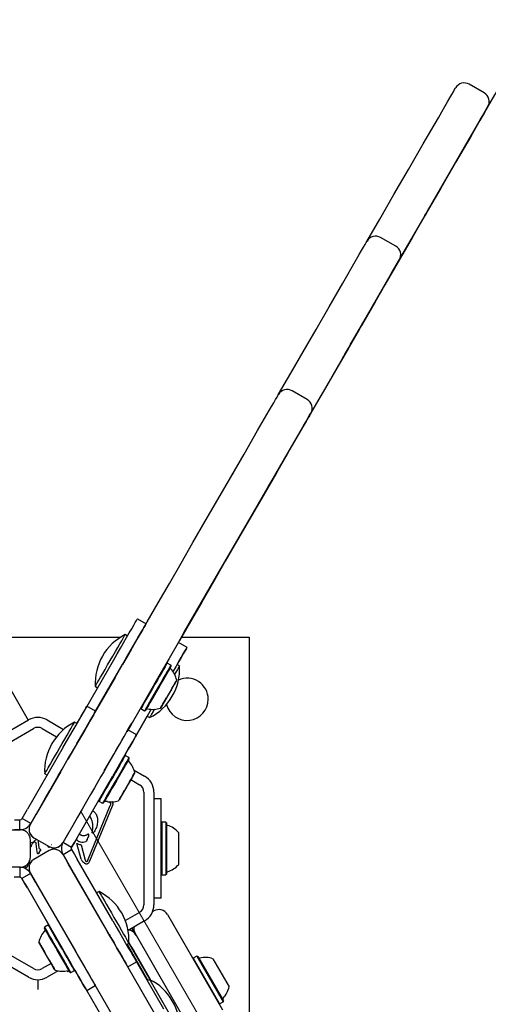
# Model space of a CAD drawing. Units: millimetres. Extents: x 131 to 1399, y 289 to 1231.
# Drawn here: x 718 to 737, y 704 to 744 of the extents above; entities that cross this region are included whole.
import ezdxf

# ---------------------------------------------------------------- set-up
doc = ezdxf.new("R2010")
doc.units = ezdxf.units.MM
doc.header["$LTSCALE"] = 100
doc.linetypes.add('HIDDEN', pattern=[0.1905, 0.127, -0.0635])
doc.styles.add('SLDTEXTSTYLE0', font='TXT', dxfattribs={"width": 0.75})
doc.dimstyles.new('SLDDIMSTYLE3', dxfattribs={"dimtxt": 15.875, "dimasz": 8, "dimexe": 0, "dimexo": 0.0625, "dimgap": 3.96875, "dimtad": 2, "dimdec": 0, "dimrnd": 1e-09, "dimzin": 12, "dimdsep": 46, "dimtxsty": 'SLDTEXTSTYLE0', "dimblk1": 'DOT', "dimblk2": 'DOT', "dimsah": 1, "dimcen": 0.09, "dimse1": 1, "dimse2": 1, "dimadec": 0, "dimazin": 3, "dimtfac": 1, "dimtdec": 0, "dimtofl": 0, "dimtmove": 0, "dimatfit": 3, "dimldrblk": 'DOT', "dimfxl": 0, "dimfrac": 2, "dimtolj": 1, "dimtzin": 12, "dimarcsym": 0})

# ---------------------------------------------------------------- blocks, each defined once
blk = doc.blocks.new('_DOT')
at = {"color": 0, "linetype": 'ByBlock', "lineweight": -2}
blk.add_line((-0.5, 0), (-1, 0), dxfattribs=at)
at = {"color": 0, "linetype": 'ByBlock', "const_width": 0.5}
blk.add_lwpolyline([(-0.25, 0, 1), (0.25, 0, 1)], format="xyb", close=True, dxfattribs=at)
blk = doc.blocks.new('_D_9')
at = {"color": 7, "linetype": 'Continuous', "lineweight": 18}
blk.add_line((151.939, 495.993), (151.939, 1036.689), dxfattribs=at)
at = {"color": 7, "linetype": 'Continuous', "lineweight": 18, "xscale": 8, "yscale": 8}
for p, rotation in [((151.939, 1036.689), 90.0000000000004), ((151.939, 495.993), 270.0000000000004)]:
    blk.add_blockref('_DOT', p, dxfattribs=dict(at, rotation=rotation))
at = {"color": 7, "linetype": 'Continuous', "lineweight": 18, "insert": (131.475, 748.746), "char_height": 15.875, "attachment_point": 1, "rotation": 90, "style": 'SLDTEXTSTYLE0'}
blk.add_mtext('541', dxfattribs=at)
blk = doc.blocks.new('_D_10')
at = {"color": 7, "linetype": 'Continuous', "lineweight": 18}
blk.add_line((1201.243, 1210.157), (308.647, 1210.157), dxfattribs=at)
at = {"color": 7, "linetype": 'Continuous', "lineweight": 18, "xscale": 8, "yscale": 8, "rotation": 180.0000000000004}
blk.add_blockref('_DOT', (308.647, 1210.157), dxfattribs=at)
at = {"color": 7, "linetype": 'Continuous', "lineweight": 18, "xscale": 8, "yscale": 8}
blk.add_blockref('_DOT', (1201.243, 1210.157), dxfattribs=at)
at = {"color": 7, "linetype": 'Continuous', "lineweight": 18, "insert": (737.35, 1230.621), "char_height": 15.875, "attachment_point": 1, "style": 'SLDTEXTSTYLE0'}
blk.add_mtext('893', dxfattribs=at)

msp = doc.modelspace()

# ---------------------------------------------------------------- linework, layer by layer
at = {"color": 7, "linetype": 'Continuous', "lineweight": 25}
for p, q in [((689.604, 765.57), (718.548, 715.438)), ((736.875, 740.649), (736.269, 740.999)), ((734.783, 736.226), (736.077, 738.466)), ((733.317, 734.487), (732.711, 734.837)), ((731.605, 730.721), (732.755, 732.713)), ((729.759, 728.324), (729.153, 728.674)), ((728.372, 725.121), (729.52, 727.11)), ((722.938, 719.51), (723.285, 719.31)), ((716.623, 718.772), (722.265, 718.772)), ((722.538, 718.817), (722.443, 718.872)), ((722.974, 718.772), (722.974, 718.772)), ((724.93, 718.36), (724.584, 718.56)), ((724.706, 718.772), (727.433, 718.772)), ((727.433, 718.772), (727.433, 701.931)), ((720.619, 715.493), (721.988, 717.865)), ((722.535, 718.011), (722.535, 718.011)), ((724.134, 717.731), (724.1, 717.722)), ((724.281, 717.646), (724.134, 717.731)), ((721.252, 715.79), (722.335, 717.665)), ((724.291, 717.612), (724.281, 717.646)), ((724.625, 717.612), (724.53, 717.667)), ((722.035, 717.145), (721.252, 715.79)), ((722.035, 717.145), (722.035, 717.145)), ((724.438, 716.907), (724.455, 716.937)), ((724.441, 716.912), (724.478, 716.977)), ((724.455, 716.937), (724.477, 716.976)), ((721.243, 716.794), (721.338, 716.739)), ((724.299, 716.667), (724.189, 716.476)), ((724.275, 716.625), (724.435, 716.903)), ((724.275, 716.625), (724.322, 716.707)), ((724.299, 716.667), (724.309, 716.684)), ((724.306, 716.68), (724.304, 716.675)), ((724.391, 716.826), (724.306, 716.679)), ((724.322, 716.707), (724.339, 716.736)), ((724.339, 716.736), (724.368, 716.786)), ((724.368, 716.786), (724.442, 716.914)), ((724.41, 716.859), (724.391, 716.826)), ((724.441, 716.912), (724.41, 716.859)), ((724.438, 716.907), (724.412, 716.862)), ((724.429, 716.892), (724.416, 716.87)), ((724.429, 716.892), (724.442, 716.915)), ((724.012, 716.17), (723.938, 716.042)), ((723.97, 716.096), (723.989, 716.13)), ((723.989, 716.13), (724.074, 716.277)), ((724.041, 716.22), (724.012, 716.17)), ((724.058, 716.249), (724.041, 716.22)), ((724.165, 716.434), (724.058, 716.249)), ((724.081, 716.288), (724.071, 716.272)), ((724.074, 716.276), (724.076, 716.281)), ((724.081, 716.288), (724.105, 716.331)), ((724.165, 716.434), (724.171, 716.446)), ((724.189, 716.476), (724.171, 716.446)), ((721.252, 715.79), (720.906, 715.99)), ((723.493, 715.871), (722.898, 714.84)), ((723.068, 715.934), (723.077, 715.9)), ((723.077, 715.9), (723.224, 715.815)), ((723.224, 715.815), (723.258, 715.824)), ((723.939, 716.044), (723.902, 715.979)), ((723.925, 716.019), (723.903, 715.98)), ((723.942, 716.049), (723.925, 716.019)), ((723.951, 716.064), (723.938, 716.041)), ((723.939, 716.044), (723.97, 716.096)), ((723.942, 716.049), (723.968, 716.094)), ((723.951, 716.064), (723.964, 716.086)), ((714.641, 713.183), (718.558, 715.444)), ((719.308, 715.444), (719.971, 715.061)), ((720.377, 714.274), (721.057, 715.452)), ((720.506, 715.297), (720.411, 715.352)), ((720.507, 715.299), (720.619, 715.493)), ((722.898, 714.84), (723.33, 715.589)), ((723.33, 715.589), (723.425, 715.534)), ((714.841, 712.836), (718.758, 715.098)), ((719.108, 715.098), (719.685, 714.765)), ((722.898, 714.84), (722.552, 715.04)), ((722.356, 714.702), (721.676, 713.524)), ((719.956, 714.345), (718.52, 711.858)), ((720.367, 714.256), (720.138, 713.86)), ((722.448, 714.011), (722.414, 714.002)), ((722.596, 713.926), (722.448, 714.011)), ((722.605, 713.892), (722.596, 713.926)), ((719.852, 713.365), (718.867, 711.658)), ((722.8, 713.428), (723.224, 713.183)), ((719.211, 713.274), (719.306, 713.219)), ((720.512, 710.708), (721.948, 713.195)), ((722.589, 712.905), (722.75, 713.183)), ((722.589, 712.905), (722.636, 712.987)), ((722.614, 712.948), (722.623, 712.964)), ((722.621, 712.96), (722.618, 712.955)), ((722.705, 713.106), (722.62, 712.959)), ((722.636, 712.987), (722.653, 713.016)), ((722.653, 713.016), (722.682, 713.066)), ((722.668, 713.042), (723.024, 712.836)), ((722.682, 713.066), (722.756, 713.194)), ((722.724, 713.139), (722.705, 713.106)), ((722.755, 713.192), (722.724, 713.139)), ((722.752, 713.187), (722.726, 713.142)), ((722.743, 713.172), (722.73, 713.15)), ((722.743, 713.172), (722.756, 713.195)), ((722.752, 713.187), (722.769, 713.217)), ((722.755, 713.192), (722.792, 713.257)), ((722.769, 713.217), (722.791, 713.256)), ((722.479, 712.714), (722.372, 712.529)), ((722.395, 712.568), (722.385, 712.552)), ((722.395, 712.568), (722.419, 712.611)), ((722.479, 712.714), (722.486, 712.726)), ((722.503, 712.756), (722.485, 712.726)), ((722.614, 712.948), (722.503, 712.756)), ((720.512, 710.708), (721.382, 712.214)), ((721.39, 712.182), (721.364, 712.184)), ((721.382, 712.214), (721.391, 712.18)), ((721.391, 712.18), (721.538, 712.095)), ((722.254, 712.324), (722.216, 712.259)), ((722.239, 712.299), (722.217, 712.26)), ((722.256, 712.329), (722.239, 712.299)), ((722.326, 712.45), (722.252, 712.322)), ((722.265, 712.344), (722.252, 712.321)), ((722.254, 712.324), (722.284, 712.377)), ((722.256, 712.329), (722.282, 712.374)), ((722.265, 712.344), (722.278, 712.366)), ((722.284, 712.377), (722.303, 712.41)), ((722.303, 712.41), (722.388, 712.557)), ((722.355, 712.5), (722.326, 712.45)), ((722.372, 712.529), (722.355, 712.5)), ((722.388, 712.556), (722.39, 712.561)), ((723.199, 712.533), (723.199, 708.011)), ((723.599, 712.533), (723.599, 708.011)), ((723.886, 712.272), (723.599, 712.272)), ((723.886, 711.772), (723.886, 712.272)), ((718.409, 711.664), (718.52, 711.858)), ((720.938, 709.8), (721.847, 712.007)), ((721.926, 711.975), (721.016, 709.768)), ((721.538, 712.095), (721.572, 712.104)), ((721.737, 712.159), (721.614, 712.167)), ((721.801, 712.146), (721.835, 712.12)), ((723.886, 708.772), (723.886, 711.772)), ((717.997, 711.427), (718.214, 711.427)), ((718.214, 711.027), (718.214, 711.427)), ((718.214, 711.427), (718.216, 711.427)), ((718.299, 711.475), (718.3, 711.477)), ((718.3, 711.477), (718.409, 711.664)), ((718.647, 711.277), (718.3, 711.477)), ((718.755, 711.464), (718.647, 711.277)), ((718.647, 711.277), (718.755, 711.464)), ((718.755, 711.464), (718.867, 711.658)), ((718.867, 711.658), (718.755, 711.464)), ((721.014, 711.577), (721.054, 711.526)), ((721.066, 711.504), (721.054, 711.526)), ((714.745, 711.022), (718.233, 711.022)), ((717.997, 711.027), (718.214, 711.027)), ((718.214, 711.027), (717.997, 711.027)), ((718.226, 711.027), (718.214, 711.027)), ((718.214, 711.027), (718.226, 711.027)), ((718.647, 711.277), (718.647, 711.277)), ((721.12, 710.911), (721.132, 710.997)), ((723.911, 711.329), (723.886, 711.304)), ((724.081, 711.329), (723.911, 711.329)), ((723.911, 711.329), (723.911, 709.598)), ((724.106, 711.304), (724.081, 711.329)), ((724.081, 711.329), (724.081, 709.598)), ((724.106, 711.304), (724.106, 709.614)), ((718.602, 710.92), (718.602, 710.92)), ((718.633, 709.922), (718.633, 710.622)), ((718.779, 710.707), (719.386, 710.357)), ((718.779, 710.707), (719.386, 710.357)), ((718.8, 710.576), (718.817, 710.589)), ((718.891, 710.642), (718.817, 710.589)), ((720.054, 710.714), (719.946, 710.527)), ((720.166, 710.908), (720.054, 710.714)), ((720.512, 710.708), (720.401, 710.514)), ((720.401, 710.514), (720.512, 710.708)), ((720.617, 710.856), (720.609, 710.875)), ((720.917, 710.632), (720.89, 710.573)), ((720.959, 710.844), (720.913, 710.821)), ((720.917, 710.632), (720.979, 710.783)), ((721.192, 710.94), (721.152, 710.898)), ((724.586, 710.922), (724.586, 709.858)), ((718.642, 710.501), (718.733, 710.533)), ((718.723, 710.478), (718.752, 710.508)), ((718.733, 710.533), (718.761, 710.543)), ((718.762, 710.518), (718.752, 710.508)), ((718.768, 710.527), (718.762, 710.518)), ((718.802, 710.548), (718.834, 710.533)), ((718.908, 710.139), (718.863, 710.462)), ((718.986, 710.304), (718.959, 710.541)), ((718.999, 710.253), (718.986, 710.304)), ((719.047, 710.237), (719.015, 710.241)), ((719.041, 710.187), (719.054, 710.213)), ((719.358, 710.34), (719.315, 710.397)), ((719.368, 710.328), (719.358, 710.34)), ((719.376, 710.321), (719.368, 710.328)), ((719.409, 710.33), (719.391, 710.321)), ((719.422, 710.338), (719.409, 710.33)), ((719.946, 710.027), (720.292, 710.227)), ((719.961, 710.518), (720.292, 710.327)), ((720.292, 710.327), (720.291, 710.325)), ((720.291, 710.325), (720.292, 710.327)), ((720.291, 710.229), (720.292, 710.227)), ((720.401, 710.514), (720.292, 710.327)), ((720.292, 710.327), (720.401, 710.514)), ((720.292, 710.327), (720.292, 710.327)), ((720.292, 710.227), (720.401, 710.039)), ((720.677, 709.845), (720.505, 710.474)), ((720.669, 710.416), (720.836, 709.806)), ((719.386, 710.187), (718.779, 709.837)), ((718.92, 710.08), (718.908, 710.139)), ((718.977, 710.086), (719.041, 710.187)), ((719.908, 710.11), (719.908, 710.11)), ((719.932, 710.041), (721.676, 707.02)), ((719.946, 710.027), (719.94, 710.037)), ((719.94, 710.037), (719.946, 710.027)), ((720.054, 709.839), (719.946, 710.027)), ((719.946, 710.027), (720.054, 709.839)), ((720.054, 709.839), (720.166, 709.646)), ((720.166, 709.646), (720.054, 709.839)), ((720.401, 710.039), (720.512, 709.846)), ((721.948, 707.359), (720.512, 709.846)), ((720.677, 709.845), (720.713, 709.768)), ((720.836, 709.806), (720.862, 709.754)), ((720.938, 709.8), (720.905, 709.752)), ((724.586, 709.858), (724.586, 709.622)), ((718.233, 709.522), (714.745, 709.522)), ((718.205, 709.522), (718.205, 709.122)), ((718.576, 709.674), (718.605, 709.704)), ((718.58, 709.726), (718.614, 709.738)), ((718.615, 709.714), (718.605, 709.704)), ((718.621, 709.722), (718.615, 709.714)), ((721.602, 707.159), (720.166, 709.646)), ((721.302, 707.679), (720.166, 709.646)), ((723.911, 709.598), (723.911, 709.214)), ((724.081, 709.598), (724.081, 709.214)), ((724.106, 709.614), (724.106, 709.239)), ((718.205, 709.122), (717.989, 709.122)), ((718.207, 709.122), (718.205, 709.122)), ((718.292, 709.072), (718.291, 709.074)), ((718.291, 709.074), (718.292, 709.072)), ((718.638, 709.272), (718.292, 709.072)), ((718.4, 708.884), (718.292, 709.072)), ((718.292, 709.072), (718.4, 708.884)), ((718.292, 709.072), (718.292, 709.072)), ((718.638, 709.272), (718.632, 709.282)), ((720.377, 706.27), (718.633, 709.291)), ((718.746, 709.084), (718.638, 709.272)), ((718.858, 708.891), (718.746, 709.084)), ((723.886, 709.239), (723.911, 709.214)), ((723.911, 709.214), (724.081, 709.214)), ((724.081, 709.214), (724.106, 709.239)), ((718.512, 708.691), (718.4, 708.884)), ((718.4, 708.884), (718.512, 708.691)), ((718.512, 708.691), (719.947, 706.204)), ((718.512, 708.691), (719.376, 707.194)), ((718.858, 708.891), (720.294, 706.404)), ((723.886, 708.272), (723.886, 708.772)), ((721.393, 708.54), (721.298, 708.485)), ((723.886, 708.272), (723.599, 708.272)), ((718.758, 705.446), (714.841, 707.707)), ((721.302, 707.679), (721.297, 707.676)), ((721.666, 707.047), (721.437, 707.444)), ((723.024, 707.707), (722.451, 707.376)), ((723.547, 707.736), (723.593, 707.762)), ((724.139, 707.616), (726.352, 703.782)), ((718.558, 705.1), (714.641, 707.361)), ((719.208, 707.114), (719.199, 707.08)), ((719.356, 707.199), (719.208, 707.114)), ((719.376, 707.194), (719.356, 707.199)), ((719.886, 707.121), (719.881, 707.119)), ((723.224, 707.361), (722.562, 706.979)), ((722.638, 707.022), (722.658, 706.987)), ((722.708, 707.063), (722.814, 706.879)), ((721.676, 707.02), (729.624, 693.255)), ((721.797, 706.81), (721.802, 706.813)), ((725.053, 703.032), (722.84, 706.866)), ((719.049, 706.38), (719.012, 706.445)), ((719.035, 706.405), (719.013, 706.443)), ((719.052, 706.375), (719.035, 706.405)), ((719.061, 706.36), (719.048, 706.383)), ((719.122, 706.254), (719.048, 706.382)), ((719.049, 706.38), (719.08, 706.327)), ((719.052, 706.375), (719.078, 706.33)), ((719.061, 706.36), (719.074, 706.338)), ((719.08, 706.327), (719.099, 706.294)), ((719.099, 706.294), (719.184, 706.146)), ((719.151, 706.203), (719.122, 706.254)), ((728.325, 692.505), (720.377, 706.27)), ((721.92, 706.608), (721.915, 706.605)), ((722.498, 706.407), (722.593, 706.461)), ((722.524, 706.422), (723.361, 704.973)), ((722.592, 706.461), (723.429, 705.012)), ((722.594, 706.491), (722.675, 706.351)), ((722.675, 706.351), (722.787, 706.157)), ((719.168, 706.174), (719.151, 706.203)), ((719.274, 705.99), (719.168, 706.174)), ((719.19, 706.135), (719.181, 706.152)), ((719.183, 706.148), (719.186, 706.143)), ((719.19, 706.135), (719.215, 706.093)), ((719.274, 705.99), (719.281, 705.978)), ((719.299, 705.948), (719.281, 705.978)), ((719.409, 705.756), (719.299, 705.948)), ((720.606, 705.863), (720.611, 705.865)), ((720.616, 705.855), (720.612, 705.853)), ((722.787, 706.157), (723.46, 704.992)), ((725.182, 705.86), (725.173, 705.825)), ((725.329, 705.945), (725.182, 705.86)), ((725.182, 705.86), (726.239, 704.028)), ((725.363, 705.935), (725.329, 705.945)), ((725.329, 705.945), (726.387, 704.113)), ((725.363, 705.935), (726.396, 704.147)), ((725.97, 705.844), (726.62, 704.718)), ((719.468, 705.654), (719.108, 705.446)), ((719.385, 705.799), (719.545, 705.521)), ((719.385, 705.799), (719.432, 705.717)), ((719.409, 705.756), (719.419, 705.74)), ((719.416, 705.744), (719.414, 705.748)), ((719.501, 705.598), (719.416, 705.745)), ((719.432, 705.717), (719.449, 705.688)), ((719.449, 705.688), (719.478, 705.638)), ((719.478, 705.638), (719.552, 705.51)), ((719.52, 705.564), (719.501, 705.598)), ((719.55, 705.512), (719.52, 705.564)), ((719.548, 705.517), (719.522, 705.562)), ((719.539, 705.532), (719.526, 705.554)), ((719.539, 705.532), (719.552, 705.509)), ((719.548, 705.517), (719.565, 705.487)), ((719.55, 705.512), (719.588, 705.446)), ((719.565, 705.487), (719.587, 705.448)), ((722.552, 705.514), (722.898, 705.714)), ((722.894, 705.711), (723.98, 703.829)), ((719.745, 705.352), (719.308, 705.1)), ((720.155, 705.316), (720.131, 705.358)), ((720.202, 705.343), (720.155, 705.316)), ((720.232, 705.292), (720.266, 705.283)), ((720.266, 705.283), (720.413, 705.368)), ((720.413, 705.368), (720.419, 705.388)), ((718.933, 704.999), (718.933, 704.61)), ((720.897, 704.559), (721.244, 704.759)), ((723.425, 705.01), (723.33, 704.955)), ((723.444, 705.02), (723.425, 705.01)), ((723.425, 705.01), (723.493, 704.893)), ((723.493, 704.893), (724.625, 702.931)), ((721.501, 703.523), (720.902, 704.561)), ((726.205, 704.037), (726.239, 704.028)), ((726.239, 704.028), (726.387, 704.113)), ((726.387, 704.113), (726.396, 704.147))]:
    msp.add_line(p, q, dxfattribs=at)
at = {"color": 7, "linetype": 'HIDDEN', "lineweight": 18}
msp.add_line((692.08, 761.282), (772.464, 622.052), dxfattribs=at)
at = {"color": 7, "linetype": 'Continuous', "lineweight": 25, "flags": 128}
for points in [[(724.584, 718.56), (724.819, 718.968), (726.211, 721.378), (727.602, 723.788), (728.992, 726.195), (730.381, 728.6), (731.767, 731.003), (733.152, 733.401), (734.535, 735.796), (735.915, 738.187), (737.293, 740.573), (738.667, 742.954)], [(735.032, 739.656), (735.166, 739.89), (735.289, 740.102), (735.398, 740.291), (735.493, 740.456), (735.572, 740.593), (735.636, 740.702), (735.682, 740.783), (735.711, 740.833), (735.722, 740.853), (735.723, 740.853)], [(736.077, 738.466), (736.229, 738.73), (736.372, 738.978), (736.503, 739.205), (736.622, 739.411), (736.727, 739.593), (736.817, 739.749), (736.892, 739.878), (736.95, 739.979), (736.991, 740.051), (737.015, 740.092), (737.021, 740.103), (737.01, 740.083), (736.981, 740.033), (736.935, 739.952), (736.872, 739.843), (736.792, 739.706), (736.697, 739.541), (736.588, 739.352), (736.465, 739.14), (736.331, 738.906)], [(732.161, 734.684), (732.677, 735.577), (733.245, 736.562), (733.828, 737.571), (734.423, 738.602), (735.032, 739.656)], [(736.331, 738.906), (735.722, 737.852), (735.127, 736.821), (734.544, 735.812), (733.976, 734.827), (733.421, 733.867), (732.881, 732.931), (732.355, 732.02), (731.845, 731.136), (731.349, 730.279)], [(734.662, 736.017), (734.585, 735.883), (734.523, 735.776), (734.479, 735.698), (734.453, 735.653), (734.446, 735.642), (734.458, 735.663), (734.49, 735.718), (734.54, 735.805), (734.607, 735.921), (734.689, 736.062), (734.783, 736.226)], [(731.744, 733.963), (731.853, 734.151), (731.947, 734.314), (732.026, 734.45), (732.088, 734.557), (732.132, 734.633), (732.157, 734.678), (732.165, 734.691)], [(728.604, 728.524), (728.611, 728.535), (729.097, 729.378), (729.598, 730.245), (730.114, 731.138), (730.644, 732.056), (731.187, 732.998), (731.744, 733.963)], [(732.755, 732.713), (732.89, 732.947), (733.014, 733.162), (733.126, 733.356), (733.224, 733.525), (733.307, 733.669), (733.373, 733.783), (733.421, 733.867), (733.452, 733.92), (733.464, 733.94), (733.457, 733.928), (733.431, 733.883), (733.387, 733.807), (733.325, 733.7), (733.246, 733.564), (733.152, 733.401), (733.043, 733.213)], [(733.043, 733.213), (732.486, 732.248), (731.943, 731.306), (731.413, 730.388), (730.897, 729.495), (730.396, 728.628), (729.91, 727.785), (729.439, 726.969), (728.983, 726.18), (728.543, 725.418), (728.12, 724.684)], [(731.349, 730.279), (731.285, 730.167), (731.237, 730.084), (731.207, 730.033), (731.196, 730.013), (731.204, 730.027), (731.231, 730.073), (731.276, 730.151), (731.337, 730.258), (731.414, 730.391), (731.504, 730.546), (731.605, 730.721)], [(728.325, 728.039), (728.414, 728.194), (728.488, 728.323), (728.546, 728.422), (728.585, 728.49), (728.604, 728.524), (728.607, 728.528)], [(721.206, 715.71), (721.367, 715.989), (721.729, 716.616), (722.107, 717.27), (722.5, 717.951), (722.908, 718.658), (723.331, 719.391), (723.769, 720.149), (724.221, 720.932), (724.688, 721.74), (725.168, 722.572), (725.662, 723.428), (726.169, 724.306), (726.689, 725.207), (727.222, 726.13), (727.767, 727.074), (728.325, 728.039)], [(729.52, 727.11), (729.623, 727.288), (729.712, 727.443), (729.787, 727.572), (729.844, 727.671), (729.883, 727.739), (729.903, 727.774), (729.903, 727.774), (729.884, 727.74), (729.845, 727.672), (729.787, 727.573), (729.713, 727.444), (729.624, 727.289)], [(729.624, 727.289), (729.066, 726.324), (728.521, 725.38), (727.988, 724.457), (727.468, 723.556), (726.961, 722.678), (726.467, 721.822), (725.987, 720.99), (725.52, 720.182), (725.068, 719.399), (724.63, 718.641), (724.207, 717.908), (723.799, 717.201), (723.406, 716.52), (723.028, 715.866), (722.666, 715.239), (722.505, 714.96)], [(726.708, 725.24), (726.711, 725.244), (726.729, 725.276), (726.766, 725.34), (726.821, 725.434)], [(728.007, 724.49), (728.01, 724.494), (728.029, 724.527), (728.066, 724.592), (728.121, 724.686), (728.191, 724.808), (728.276, 724.954), (728.372, 725.121)], [(721.988, 717.865), (722.124, 718.099), (722.256, 718.328), (722.383, 718.548), (722.502, 718.754), (722.61, 718.942), (722.706, 719.108), (722.788, 719.249), (722.852, 719.361), (722.9, 719.443), (722.929, 719.493), (722.938, 719.51)], [(723.285, 719.31), (723.275, 719.293), (723.246, 719.243), (723.199, 719.161), (723.134, 719.049), (723.053, 718.908), (722.957, 718.742), (722.848, 718.554), (722.729, 718.348), (722.602, 718.128), (722.47, 717.899), (722.335, 717.665)], [(722.535, 718.011), (722.602, 718.128), (722.729, 718.348), (722.848, 718.554), (722.957, 718.742), (723.053, 718.908), (723.134, 719.049), (723.199, 719.161), (723.246, 719.243), (723.275, 719.293), (723.285, 719.31)], [(721.243, 716.794), (721.252, 716.809), (721.28, 716.856), (721.324, 716.933), (721.384, 717.037), (721.458, 717.165), (721.543, 717.313), (721.638, 717.477), (721.739, 717.652), (721.843, 717.833), (721.948, 718.013), (722.049, 718.188), (722.143, 718.352), (722.229, 718.501), (722.303, 718.629), (722.363, 718.733), (722.407, 718.809), (722.434, 718.856), (722.443, 718.872), (722.443, 718.872)], [(722.687, 718.275), (722.684, 718.27), (722.665, 718.237), (722.63, 718.175), (722.579, 718.088), (722.535, 718.011)], [(724.93, 718.36), (724.921, 718.343), (724.892, 718.293), (724.844, 718.211), (724.779, 718.099), (724.698, 717.958), (724.602, 717.792), (724.494, 717.604), (724.375, 717.398), (724.368, 717.386)], [(724.53, 717.667), (724.602, 717.792), (724.698, 717.958), (724.779, 718.099), (724.844, 718.211), (724.892, 718.293), (724.921, 718.343), (724.93, 718.36)], [(724.134, 717.731), (724.134, 717.731), (724.123, 717.711), (724.094, 717.661), (724.048, 717.582), (723.987, 717.477), (723.914, 717.35), (723.83, 717.204), (723.738, 717.045), (723.642, 716.878), (723.544, 716.709), (723.449, 716.544), (723.358, 716.388), (723.277, 716.246), (723.206, 716.124), (723.149, 716.025), (723.108, 715.954), (723.083, 715.911), (723.077, 715.9)], [(724.281, 717.646), (724.281, 717.646), (724.27, 717.626), (724.241, 717.576), (724.195, 717.497), (724.135, 717.392), (724.061, 717.265), (723.977, 717.119), (723.885, 716.96), (723.789, 716.793), (723.691, 716.624), (723.596, 716.459), (723.506, 716.303), (723.424, 716.161), (723.353, 716.039), (723.297, 715.94), (723.255, 715.869), (723.231, 715.826), (723.224, 715.815)], [(724.164, 717.393), (724.22, 717.489), (724.26, 717.559), (724.284, 717.601), (724.29, 717.612), (724.279, 717.593), (724.251, 717.544), (724.207, 717.467), (724.147, 717.364), (724.075, 717.24), (723.993, 717.097), (723.904, 716.942), (723.81, 716.779), (723.714, 716.614), (723.621, 716.453), (723.533, 716.3), (723.453, 716.162), (723.385, 716.043), (723.329, 715.947), (723.289, 715.877), (723.265, 715.835), (723.258, 715.824), (723.269, 715.843), (723.298, 715.892), (723.342, 715.969), (723.401, 716.072), (723.473, 716.196), (723.555, 716.339), (723.645, 716.494), (723.739, 716.657), (723.834, 716.822), (723.928, 716.983), (724.015, 717.136), (724.095, 717.274), (724.164, 717.393)], [(724.144, 717.358), (724.198, 717.451), (724.236, 717.518), (724.258, 717.556), (724.263, 717.564), (724.25, 717.541), (724.219, 717.489), (724.173, 717.409), (724.112, 717.303), (724.039, 717.177), (723.957, 717.034), (723.867, 716.879), (723.775, 716.719), (723.682, 716.559), (723.593, 716.404), (723.51, 716.261), (723.437, 716.134), (723.376, 716.029), (723.33, 715.948), (723.299, 715.895), (723.286, 715.872), (723.29, 715.879), (723.312, 715.917), (723.351, 715.984), (723.404, 716.077), (723.472, 716.194), (723.55, 716.329), (723.636, 716.478), (723.727, 716.637), (723.82, 716.798), (723.912, 716.956), (723.998, 717.105), (724.076, 717.241), (724.144, 717.358)], [(724.625, 717.612), (724.616, 717.597), (724.589, 717.55), (724.545, 717.473), (724.485, 717.369), (724.431, 717.277)], [(724.435, 716.903), (724.478, 716.977), (724.505, 717.023), (724.515, 717.041), (724.507, 717.028), (724.483, 716.985), (724.442, 716.915), (724.388, 716.822), (724.324, 716.71), (724.252, 716.585), (724.177, 716.455), (724.102, 716.326), (724.032, 716.205), (723.971, 716.099), (723.922, 716.013), (723.887, 715.952), (723.868, 715.92), (723.867, 715.918), (723.883, 715.946), (723.915, 716.003), (723.963, 716.085), (724.023, 716.188), (724.092, 716.307), (724.105, 716.331)], [(719.956, 714.345), (720.091, 714.579), (720.224, 714.808), (720.351, 715.028), (720.47, 715.234), (720.578, 715.422), (720.674, 715.588), (720.755, 715.729), (720.82, 715.841), (720.868, 715.923), (720.896, 715.973), (720.906, 715.99)], [(721.252, 715.79), (721.243, 715.773), (721.214, 715.723), (721.167, 715.641), (721.102, 715.529), (721.02, 715.388), (720.925, 715.222), (720.816, 715.034), (720.697, 714.828), (720.57, 714.608), (720.438, 714.379), (720.302, 714.145)], [(720.502, 714.491), (720.57, 714.608), (720.697, 714.828), (720.816, 715.034), (720.925, 715.222), (721.02, 715.388), (721.102, 715.529), (721.167, 715.641), (721.214, 715.723), (721.243, 715.773), (721.252, 715.79)], [(723.619, 715.869), (723.566, 715.777), (723.506, 715.673), (723.461, 715.597), (723.434, 715.55), (723.425, 715.534)], [(719.211, 713.274), (719.22, 713.289), (719.247, 713.336), (719.292, 713.413), (719.352, 713.517), (719.425, 713.645), (719.511, 713.793), (719.606, 713.957), (719.707, 714.132), (719.811, 714.313), (719.915, 714.493), (720.016, 714.668), (720.111, 714.832), (720.197, 714.981), (720.271, 715.109), (720.331, 715.213), (720.375, 715.289), (720.402, 715.336), (720.411, 715.352), (720.411, 715.352)], [(722.552, 715.04), (722.582, 715.094), (722.648, 715.207), (722.696, 715.29), (722.725, 715.34), (722.734, 715.356), (722.723, 715.337), (722.693, 715.285), (722.644, 715.2), (722.577, 715.084), (722.552, 715.04)], [(722.552, 715.04), (722.577, 715.084), (722.644, 715.2), (722.693, 715.285), (722.723, 715.337), (722.734, 715.356), (722.725, 715.34), (722.696, 715.29), (722.648, 715.208), (722.582, 715.094), (722.552, 715.04)], [(721.602, 713.395), (721.737, 713.629), (721.869, 713.858), (721.996, 714.078), (722.115, 714.284), (722.224, 714.472), (722.319, 714.638), (722.401, 714.779), (722.466, 714.891), (722.513, 714.973), (722.542, 715.023), (722.552, 715.04)], [(722.898, 714.84), (722.888, 714.823), (722.859, 714.773), (722.812, 714.691), (722.747, 714.579), (722.666, 714.438), (722.57, 714.272), (722.462, 714.084), (722.343, 713.878), (722.216, 713.658), (722.083, 713.429), (721.948, 713.195)], [(722.414, 714.002), (722.462, 714.084), (722.57, 714.272), (722.666, 714.438), (722.747, 714.579), (722.812, 714.691), (722.859, 714.773), (722.888, 714.823), (722.898, 714.84)], [(718.633, 711.253), (718.836, 711.605), (719.035, 711.949), (719.228, 712.283), (719.412, 712.603), (719.588, 712.908), (719.753, 713.194), (719.907, 713.459), (720.047, 713.702), (720.172, 713.919), (720.283, 714.111), (720.377, 714.274)], [(720.502, 714.491), (720.522, 714.525), (720.527, 714.533), (720.513, 714.51), (720.502, 714.491)], [(722.448, 714.011), (722.448, 714.011), (722.437, 713.991), (722.408, 713.941), (722.362, 713.862), (722.302, 713.757), (722.228, 713.63), (722.144, 713.484), (722.052, 713.325), (721.956, 713.158), (721.858, 712.989), (721.763, 712.824), (721.673, 712.668), (721.591, 712.526), (721.52, 712.404), (721.463, 712.305), (721.422, 712.234), (721.398, 712.192), (721.391, 712.18)], [(722.596, 713.926), (722.595, 713.926), (722.584, 713.906), (722.555, 713.856), (722.51, 713.777), (722.449, 713.672), (722.375, 713.545), (722.291, 713.399), (722.199, 713.24), (722.103, 713.073), (722.005, 712.904), (721.91, 712.739), (721.82, 712.583), (721.738, 712.441), (721.668, 712.319), (721.611, 712.22), (721.569, 712.149), (721.545, 712.107), (721.538, 712.095)], [(722.478, 713.673), (722.534, 713.769), (722.574, 713.839), (722.598, 713.881), (722.605, 713.892), (722.593, 713.873), (722.565, 713.824), (722.521, 713.747), (722.461, 713.644), (722.39, 713.52), (722.307, 713.377), (722.218, 713.222), (722.124, 713.059), (722.028, 712.894), (721.935, 712.733), (721.847, 712.58), (721.768, 712.442), (721.699, 712.323), (721.643, 712.227), (721.603, 712.157), (721.579, 712.115), (721.572, 712.104), (721.583, 712.123), (721.612, 712.172), (721.656, 712.249), (721.715, 712.352), (721.787, 712.477), (721.87, 712.619), (721.959, 712.774), (722.053, 712.937), (722.148, 713.102), (722.242, 713.263), (722.33, 713.416), (722.409, 713.554), (722.478, 713.673)], [(722.458, 713.638), (722.512, 713.731), (722.55, 713.798), (722.572, 713.836), (722.577, 713.844), (722.564, 713.821), (722.534, 713.769), (722.487, 713.689), (722.426, 713.583), (722.353, 713.457), (722.271, 713.314), (722.182, 713.159), (722.089, 712.999), (721.996, 712.839), (721.907, 712.684), (721.825, 712.541), (721.751, 712.414), (721.69, 712.309), (721.644, 712.228), (721.613, 712.175), (721.6, 712.152), (721.604, 712.159), (721.626, 712.197), (721.665, 712.264), (721.719, 712.357), (721.786, 712.474), (721.864, 712.609), (721.95, 712.759), (722.041, 712.917), (722.134, 713.078), (722.226, 713.236), (722.312, 713.385), (722.39, 713.521), (722.458, 713.638)], [(721.676, 713.524), (721.582, 713.361), (721.471, 713.169), (721.346, 712.952), (721.206, 712.709), (721.052, 712.444), (720.887, 712.158), (720.712, 711.853), (720.527, 711.533), (720.334, 711.199), (720.135, 710.855), (719.932, 710.503)], [(720.002, 713.625), (719.983, 713.591), (719.978, 713.583), (719.992, 713.606), (720.002, 713.625)], [(722.75, 713.183), (722.792, 713.257), (722.819, 713.303), (722.829, 713.321), (722.822, 713.308), (722.797, 713.265), (722.757, 713.195), (722.703, 713.102), (722.638, 712.99), (722.566, 712.865), (722.491, 712.735), (722.416, 712.606), (722.346, 712.485), (722.285, 712.379), (722.236, 712.293), (722.201, 712.232), (722.182, 712.2), (722.181, 712.198), (722.197, 712.226), (722.23, 712.283), (722.277, 712.365), (722.337, 712.468), (722.406, 712.587), (722.419, 712.611)], [(719.94, 710.037), (719.914, 710.094), (719.908, 710.11)], [(721.393, 708.54), (721.402, 708.524), (721.429, 708.477), (721.473, 708.401), (721.533, 708.297), (721.607, 708.169), (721.693, 708.02), (721.788, 707.856), (721.889, 707.681), (721.993, 707.501), (722.097, 707.32), (722.198, 707.145), (722.293, 706.981), (722.379, 706.833), (722.453, 706.705), (722.513, 706.601), (722.557, 706.524), (722.584, 706.477), (722.593, 706.461)], [(721.302, 707.679), (721.282, 707.713), (721.277, 707.721), (721.291, 707.698), (721.302, 707.679)], [(720.105, 705.511), (720.161, 705.414), (720.201, 705.345), (720.225, 705.303), (720.232, 705.292), (720.221, 705.311), (720.192, 705.36), (720.148, 705.437), (720.089, 705.54), (720.017, 705.664), (719.934, 705.807), (719.845, 705.962), (719.751, 706.125), (719.656, 706.29), (719.562, 706.451), (719.474, 706.604), (719.395, 706.742), (719.326, 706.861), (719.27, 706.957), (719.23, 707.027), (719.206, 707.069), (719.199, 707.08), (719.211, 707.061), (719.239, 707.012), (719.283, 706.935), (719.343, 706.832), (719.414, 706.707), (719.497, 706.565), (719.586, 706.41), (719.68, 706.247), (719.776, 706.082), (719.869, 705.92), (719.957, 705.768), (720.037, 705.63), (720.105, 705.511)], [(720.266, 705.283), (720.266, 705.283), (720.254, 705.302), (720.226, 705.353), (720.18, 705.432), (720.119, 705.537), (720.046, 705.664), (719.961, 705.81), (719.87, 705.969), (719.773, 706.136), (719.676, 706.305), (719.58, 706.47), (719.49, 706.626), (719.408, 706.768), (719.338, 706.89), (719.281, 706.988), (719.24, 707.06), (719.215, 707.102), (719.208, 707.114)], [(720.085, 705.546), (720.139, 705.453), (720.178, 705.386), (720.2, 705.348), (720.204, 705.34), (720.191, 705.362), (720.161, 705.415), (720.114, 705.495), (720.053, 705.601), (719.98, 705.727), (719.898, 705.87), (719.809, 706.025), (719.716, 706.185), (719.624, 706.345), (719.534, 706.5), (719.452, 706.643), (719.378, 706.77), (719.318, 706.875), (719.271, 706.956), (719.24, 707.009), (719.227, 707.032), (719.231, 707.024), (719.253, 706.987), (719.292, 706.92), (719.346, 706.827), (719.413, 706.71), (719.491, 706.575), (719.577, 706.425), (719.669, 706.267), (719.762, 706.106), (719.853, 705.948), (719.939, 705.799), (720.017, 705.663), (720.085, 705.546)], [(720.413, 705.368), (720.413, 705.368), (720.402, 705.387), (720.373, 705.438), (720.327, 705.517), (720.266, 705.622), (720.193, 705.749), (720.109, 705.895), (720.017, 706.054), (719.921, 706.221), (719.823, 706.39), (719.728, 706.555), (719.637, 706.711), (719.556, 706.853), (719.485, 706.975), (719.428, 707.073), (719.387, 707.145), (719.362, 707.187), (719.356, 707.199)], [(722.552, 705.514), (722.542, 705.531), (722.513, 705.58), (722.466, 705.662), (722.401, 705.775), (722.319, 705.916), (722.224, 706.082), (722.115, 706.27), (721.996, 706.476), (721.869, 706.696), (721.737, 706.925), (721.602, 707.159)], [(721.948, 707.359), (722.083, 707.125), (722.216, 706.896), (722.343, 706.676), (722.462, 706.47), (722.57, 706.282), (722.666, 706.116), (722.747, 705.975), (722.812, 705.862), (722.859, 705.78), (722.888, 705.731), (722.898, 705.714)], [(721.802, 706.813), (721.869, 706.696), (721.996, 706.476), (722.115, 706.27), (722.224, 706.082), (722.319, 705.916), (722.401, 705.775), (722.466, 705.662), (722.513, 705.58), (722.542, 705.531), (722.552, 705.514)], [(721.802, 706.813), (721.821, 706.779), (721.826, 706.77), (721.812, 706.794), (721.802, 706.813)], [(719.545, 705.521), (719.588, 705.447), (719.615, 705.4), (719.625, 705.383), (719.617, 705.396), (719.593, 705.439), (719.552, 705.509), (719.498, 705.602), (719.434, 705.714), (719.362, 705.839), (719.286, 705.969), (719.212, 706.098), (719.142, 706.219), (719.081, 706.325), (719.031, 706.411), (718.996, 706.471), (718.978, 706.504), (718.976, 706.506), (718.993, 706.478), (719.025, 706.421), (719.073, 706.339), (719.133, 706.236), (719.201, 706.116), (719.215, 706.093)], [(720.294, 706.404), (720.429, 706.17), (720.561, 705.941), (720.688, 705.721), (720.807, 705.515), (720.916, 705.327), (721.012, 705.161), (721.093, 705.02), (721.158, 704.907), (721.205, 704.825), (721.234, 704.776), (721.244, 704.759)], [(720.897, 704.559), (720.888, 704.576), (720.859, 704.625), (720.812, 704.707), (720.747, 704.82), (720.665, 704.961), (720.569, 705.127), (720.461, 705.315), (720.342, 705.521), (720.215, 705.741), (720.083, 705.97), (719.947, 706.204)], [(720.419, 705.388), (720.461, 705.315), (720.569, 705.127), (720.665, 704.961), (720.747, 704.82), (720.812, 704.707), (720.859, 704.625), (720.888, 704.576), (720.897, 704.559)]]:
    msp.add_lwpolyline(points, dxfattribs=at)
at = {"color": 7, "linetype": 'Continuous', "lineweight": 25}
for centre, radius, start, end in [((736.069, 740.653), 0.4, 60, 150), ((736.675, 740.303), 0.4, 330, 60), ((732.511, 734.491), 0.4, 60, 150), ((733.117, 734.141), 0.4, 330, 60), ((728.953, 728.328), 0.4, 60, 150), ((729.559, 727.978), 0.4, 330, 60), ((723.418, 716.924), 2.178, 116.5692, 150), ((723.418, 716.924), 2.178, 150, 183.4308), ((722.451, 717.482), 2.178, 296.5692, 3.4308), ((724.307, 717.54), 0.05, 150, 223.4712), ((723.566, 716.838), 0.97, 12.0585, 43.4712), ((724.933, 716.272), 0.85, 0, 114.1165), ((724.933, 716.272), 0.85, 193.8927, 0), ((723.329, 715.846), 0.05, 76.5288, 150), ((723.566, 716.838), 0.97, 256.5288, 287.9415), ((718.933, 714.795), 0.75, 60, 120), ((721.385, 713.404), 2.178, 116.5692, 150), ((718.933, 714.795), 0.35, 60, 120), ((721.385, 713.404), 2.178, 150, 183.4308), ((722.621, 713.82), 0.05, 150, 223.4712), ((721.881, 713.118), 0.97, 12.0585, 43.4712), ((722.849, 712.533), 0.75, 360, 60), ((722.849, 712.533), 0.35, 360, 60), ((721.643, 712.126), 0.05, 76.5288, 150), ((721.88, 713.118), 0.97, 256.5288, 287.9415), ((718.214, 711.527), 0.1, 271.3521, 328.6479), ((718.214, 711.527), 0.5, 271.3521, 328.6479), ((718.214, 711.527), 0.5, 271.3521, 328.6479), ((724.156, 711.25), 0.05, 180, 253.4677), ((723.866, 710.272), 0.97, 42.0627, 73.4677), ((718.979, 711.053), 0.4, 199.4921, 240), ((719.586, 710.703), 0.4, 240, 330), ((720.379, 710.277), 0.5, 151.3521, 208.6479), ((720.379, 710.277), 0.1, 151.3521, 208.6479), ((720.379, 710.277), 0.1, 151.3521, 199.4921), ((718.205, 709.022), 0.5, 31.3521, 88.6479), ((723.866, 710.272), 0.97, 286.5323, 317.9373), ((718.205, 709.022), 0.1, 31.3521, 88.6479), ((718.205, 709.022), 0.1, 31.3521, 88.6479), ((724.156, 709.294), 0.05, 106.5323, 180), ((720.419, 706.592), 2.178, 356.5692, 63.4308), ((722.849, 708.011), 0.35, 300, 360), ((722.849, 708.011), 0.75, 300, 360), ((723.793, 707.416), 0.4, 30, 120), ((719.183, 707.008), 0.05, 316.5288, 30), ((723.186, 707.066), 0.4, 173.736, 210), ((719.923, 706.306), 0.97, 136.5288, 167.9415), ((722.457, 706.529), 0.5, 30, 72.3149), ((725.434, 705.913), 0.05, 210, 283.4712), ((725.671, 704.921), 0.97, 72.0585, 103.4712), ((718.933, 705.749), 0.35, 240, 300), ((718.933, 705.749), 0.75, 240, 300), ((719.924, 706.306), 0.97, 252.0585, 283.4712), ((720.161, 705.314), 0.05, 30, 103.4712), ((722.451, 703.062), 2.178, 356.5692, 63.4308), ((725.672, 704.921), 0.97, 316.5288, 347.9415), ((726.412, 704.219), 0.05, 136.5288, 210)]:
    msp.add_arc(centre, radius, start, end, dxfattribs=at)
for points, knots in [([(721.134, 711.786), (721.15, 711.778), (721.186, 711.76), (721.236, 711.716), (721.262, 711.676), (721.276, 711.656)], [0, 0, 0, 0, 0.262765, 0.629227, 1, 1, 1, 1]), ([(721.906, 712.165), (721.909, 712.162), (721.92, 712.148), (721.933, 712.121), (721.943, 712.085), (721.945, 712.047), (721.94, 712.01), (721.93, 711.986), (721.926, 711.975)], [0, 0, 0, 0, 0.071303, 0.257042, 0.442782, 0.628521, 0.814261, 1, 1, 1, 1]), ([(721.132, 710.997), (721.143, 711.084), (721.165, 711.259), (721.099, 711.422), (721.066, 711.504)], [0, 0, 0, 0, 0.498356, 1, 1, 1, 1]), ([(718.633, 710.622), (718.63, 710.656), (718.625, 710.724), (718.582, 710.827), (718.502, 710.929), (718.391, 710.997), (718.3, 711.018), (718.253, 711.022), (718.239, 711.022), (718.234, 711.022), (718.233, 711.022), (718.233, 711.022)], [0, 0, 0, 0, 0.142056, 0.279593, 0.469798, 0.735146, 0.923028, 0.975076, 0.991831, 0.998249, 1, 1, 1, 1]), ([(718.633, 711.253), (718.633, 711.253), (718.632, 711.252), (718.63, 711.248), (718.623, 711.236), (718.603, 711.193), (718.576, 711.103), (718.579, 710.973), (718.628, 710.853), (718.695, 710.765), (718.751, 710.726), (718.779, 710.707)], [0, 0, 0, 0, 0.0017513, 0.0081686, 0.0249237, 0.0769717, 0.2648539, 0.5302021, 0.7204073, 0.8579438, 1, 1, 1, 1]), ([(720.655, 710.524), (720.615, 710.539), (720.546, 710.565), (720.495, 710.619), (720.474, 710.642)], [0, 0, 0, 0, 0.578812, 1, 1, 1, 1]), ([(719.386, 710.357), (719.417, 710.342), (719.478, 710.312), (719.588, 710.298), (719.717, 710.316), (719.831, 710.378), (719.896, 710.447), (719.922, 710.486), (719.929, 710.498), (719.931, 710.502), (719.932, 710.503), (719.932, 710.503)], [0, 0, 0, 0, 0.142056, 0.279593, 0.469798, 0.735146, 0.923028, 0.975076, 0.991831, 0.998249, 1, 1, 1, 1]), ([(719.932, 710.041), (719.932, 710.041), (719.931, 710.042), (719.929, 710.046), (719.922, 710.058), (719.896, 710.097), (719.831, 710.166), (719.717, 710.228), (719.588, 710.246), (719.478, 710.232), (719.417, 710.202), (719.386, 710.187)], [0, 0, 0, 0, 0.001751, 0.008169, 0.024924, 0.076972, 0.264854, 0.530202, 0.720407, 0.857944, 1, 1, 1, 1]), ([(718.233, 709.522), (718.233, 709.522), (718.234, 709.522), (718.239, 709.522), (718.253, 709.522), (718.3, 709.526), (718.391, 709.547), (718.502, 709.615), (718.582, 709.717), (718.625, 709.819), (718.63, 709.887), (718.633, 709.922)], [0, 0, 0, 0, 0.001751, 0.008169, 0.024924, 0.076972, 0.264854, 0.530202, 0.720407, 0.857944, 1, 1, 1, 1]), ([(718.779, 709.837), (718.751, 709.818), (718.695, 709.779), (718.627, 709.691), (718.579, 709.57), (718.576, 709.441), (718.603, 709.35), (718.623, 709.308), (718.63, 709.296), (718.632, 709.292), (718.633, 709.291), (718.633, 709.291)], [0, 0, 0, 0, 0.1420562, 0.2795927, 0.4697979, 0.7351461, 0.9230283, 0.9750763, 0.9918314, 0.9982487, 1, 1, 1, 1])]:
    msp.add_open_spline(points, degree=3, knots=knots, dxfattribs=at)
for points in [[(721.754, 712.157), (721.762, 712.157), (721.778, 712.155), (721.794, 712.149), (721.801, 712.146)], [(721.835, 712.12), (721.841, 712.112), (721.853, 712.097), (721.856, 712.078), (721.857, 712.068)], [(721.857, 712.068), (721.857, 712.058), (721.858, 712.037), (721.851, 712.017), (721.847, 712.007)], [(721.276, 711.656), (721.298, 711.601), (721.343, 711.491), (721.336, 711.373), (721.332, 711.313)], [(721.332, 711.313), (721.321, 711.247), (721.298, 711.113), (721.228, 710.998), (721.192, 710.94)], [(718.959, 710.541), (718.959, 710.549), (718.959, 710.565), (718.965, 710.581), (718.968, 710.588)], [(720.698, 710.795), (720.689, 710.797), (720.673, 710.803), (720.651, 710.817), (720.632, 710.835), (720.622, 710.849), (720.617, 710.856)], [(720.913, 710.821), (720.897, 710.813), (720.863, 710.796), (720.808, 710.785), (720.752, 710.783), (720.716, 710.791), (720.698, 710.795)], [(720.988, 710.827), (720.988, 710.828), (720.987, 710.832), (720.985, 710.836), (720.982, 710.84), (720.978, 710.843), (720.974, 710.845), (720.969, 710.846), (720.964, 710.846), (720.961, 710.845), (720.959, 710.844)], [(720.979, 710.783), (720.982, 710.79), (720.987, 710.804), (720.988, 710.819), (720.988, 710.827)], [(721.152, 710.898), (721.15, 710.896), (721.148, 710.894), (721.142, 710.892), (721.136, 710.891), (721.131, 710.893), (721.126, 710.896), (721.122, 710.9), (721.12, 710.906), (721.12, 710.909), (721.12, 710.911)], [(718.667, 710.366), (718.662, 710.355), (718.652, 710.332), (718.633, 710.318), (718.623, 710.312)], [(718.667, 710.366), (718.674, 710.386), (718.686, 710.427), (718.711, 710.461), (718.723, 710.478)], [(718.761, 710.543), (718.762, 710.543), (718.764, 710.542), (718.766, 710.541), (718.768, 710.539), (718.769, 710.536), (718.769, 710.534), (718.769, 710.531), (718.769, 710.529), (718.768, 710.527), (718.768, 710.527)], [(718.794, 710.564), (718.795, 710.566), (718.795, 710.571), (718.798, 710.574), (718.8, 710.576)], [(718.802, 710.548), (718.8, 710.549), (718.798, 710.55), (718.795, 710.555), (718.794, 710.559), (718.794, 710.562), (718.794, 710.564)], [(718.834, 710.533), (718.842, 710.522), (718.858, 710.502), (718.861, 710.476), (718.863, 710.462)], [(719.015, 710.241), (719.013, 710.242), (719.01, 710.242), (719.005, 710.245), (719.001, 710.248), (719, 710.251), (718.999, 710.253)], [(719.054, 710.213), (719.055, 710.215), (719.056, 710.219), (719.055, 710.226), (719.052, 710.232), (719.049, 710.235), (719.047, 710.237)], [(719.383, 710.319), (719.381, 710.319), (719.379, 710.319), (719.377, 710.32), (719.376, 710.321)], [(719.391, 710.321), (719.389, 710.32), (719.387, 710.319), (719.384, 710.319), (719.383, 710.319)], [(719.498, 710.416), (719.497, 710.417), (719.496, 710.418), (719.492, 710.42), (719.488, 710.421), (719.486, 710.421), (719.485, 710.421)], [(720.669, 710.416), (720.64, 710.421), (720.582, 710.431), (720.53, 710.46), (720.505, 710.474)], [(720.86, 710.545), (720.827, 710.532), (720.76, 710.508), (720.69, 710.518), (720.655, 710.524)], [(720.89, 710.573), (720.886, 710.567), (720.878, 710.555), (720.866, 710.548), (720.86, 710.545)], [(718.929, 710.065), (718.927, 710.067), (718.923, 710.072), (718.921, 710.077), (718.92, 710.08)], [(718.94, 710.059), (718.939, 710.06), (718.937, 710.06), (718.934, 710.061), (718.931, 710.063), (718.93, 710.064), (718.929, 710.065)], [(718.956, 710.064), (718.954, 710.063), (718.952, 710.062), (718.948, 710.06), (718.944, 710.059), (718.942, 710.059), (718.94, 710.059)], [(718.977, 710.086), (718.974, 710.082), (718.968, 710.073), (718.96, 710.067), (718.956, 710.064)], [(718.433, 709.514), (718.43, 709.527), (718.424, 709.554), (718.43, 709.58), (718.433, 709.593)], [(718.449, 709.499), (718.447, 709.5), (718.443, 709.501), (718.439, 709.505), (718.435, 709.509), (718.434, 709.512), (718.433, 709.514)], [(718.476, 709.507), (718.471, 709.504), (718.463, 709.5), (718.453, 709.5), (718.449, 709.499)], [(718.52, 709.561), (718.515, 709.55), (718.505, 709.528), (718.486, 709.514), (718.476, 709.507)], [(718.52, 709.561), (718.527, 709.581), (718.539, 709.622), (718.564, 709.656), (718.576, 709.674)], [(718.614, 709.738), (718.615, 709.738), (718.617, 709.737), (718.619, 709.736), (718.621, 709.734), (718.622, 709.732), (718.622, 709.729), (718.622, 709.727), (718.622, 709.724), (718.621, 709.723), (718.621, 709.722)], [(720.713, 709.768), (720.722, 709.757), (720.74, 709.736), (720.767, 709.728), (720.78, 709.723)], [(720.78, 709.723), (720.785, 709.715), (720.796, 709.697), (720.82, 709.678), (720.848, 709.664), (720.868, 709.661), (720.878, 709.659)], [(720.905, 709.752), (720.904, 709.75), (720.901, 709.747), (720.895, 709.745), (720.889, 709.743), (720.883, 709.743), (720.877, 709.744), (720.872, 709.746), (720.866, 709.75), (720.864, 709.753), (720.862, 709.754)], [(720.878, 709.659), (720.885, 709.659), (720.9, 709.659), (720.921, 709.664), (720.942, 709.673), (720.954, 709.682), (720.959, 709.686)], [(720.959, 709.686), (720.971, 709.698), (720.995, 709.721), (721.009, 709.752), (721.016, 709.768)]]:
    msp.add_open_spline(points, degree=3, dxfattribs=at)

# ---------------------------------------------------------------- dimensions: what is measured, and where the dimension line sits
at = {"color": 7, "linetype": 'Continuous', "lineweight": 18}
dim = msp.add_linear_dim(base=(308.647, 1210.157), p1=(1201.243, 724.49), p2=(308.647, 778.392), dimstyle='SLDDIMSTYLE3', dxfattribs=at)
dim.commit()
dim.dimension.update_dxf_attribs({"geometry": '_D_10', "text_midpoint": (754.945, 1210.157), "dimtype": 160})
dim = msp.add_linear_dim(base=(151.939, 1036.689), p1=(688.483, 495.993), p2=(1148.025, 1036.689), angle=90, dimstyle='SLDDIMSTYLE3', dxfattribs=at)
dim.commit()
dim.dimension.update_dxf_attribs({"geometry": '_D_9', "text_midpoint": (151.939, 766.341), "dimtype": 160})

doc.saveas('drawing.dxf')
